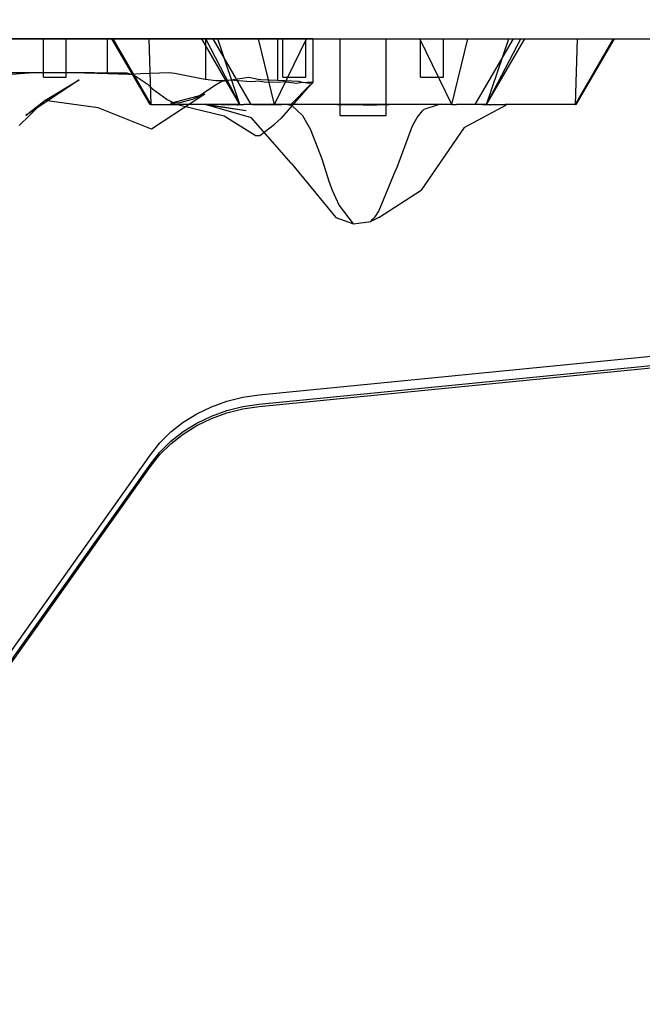
# Model space of a CAD drawing. Units: millimetres. Extents: x 1953 to 12663, y 1900 to 13326.
# Drawn here: x 6586 to 6749, y 5074 to 5331 of the extents above; entities that cross this region are included whole.
import ezdxf

# ---------------------------------------------------------------- set-up
doc = ezdxf.new("R2010")
doc.units = ezdxf.units.MM
doc.layers.add('Dimensions', color=7, linetype='Continuous')
doc.styles.get("Standard").update_dxf_attribs({"font": 'arial.ttf'})
doc.dimstyles.new('Leikkiset keinu', dxfattribs={"dimtxt": 150, "dimasz": 2.5, "dimexe": 0.06, "dimexo": 0.625, "dimtad": 0, "dimtih": 1, "dimtoh": 1, "dimdec": 0, "dimtxsty": 'Standard', "dimcen": 2.5, "dimadec": 0, "dimazin": 0, "dimtfac": 1, "dimtmove": 0, "dimatfit": 3, "dimfxl": 1, "dimarcsym": 0})

# ---------------------------------------------------------------- blocks, each defined once
blk = doc.blocks.new('*D10')
at = {"layer": 'Defpoints', "color": 0, "transparency": 16777216}
for p in [(6749.16, 10241.69), (2180.31, 1899.7), (9992.21, 1899.7)]:
    blk.add_point(p, dxfattribs=at)
at = {"layer": 'Dimensions', "color": 0, "lineweight": -2, "transparency": 16777216}
for p, q in [((6748.53, 10241.69), (2180.25, 10241.69)), ((2180.31, 10239.19), (2180.31, 6147.95)), ((2180.31, 1902.2), (2180.31, 5993.43)), ((9991.58, 1899.7), (2180.25, 1899.7))]:
    blk.add_line(p, q, dxfattribs=at)
at = {"layer": 'Dimensions', "color": 0, "transparency": 16777216}
for points in [[(2179.9, 10239.19), (2180.73, 10239.19), (2180.31, 10241.69)], [(2179.9, 1902.2), (2180.73, 1902.2), (2180.31, 1899.7)]]:
    blk.add_solid(points, dxfattribs=at)
at = {"layer": 'Dimensions', "color": 0, "transparency": 16777216, "insert": (2180.31, 6070.69), "char_height": 150, "attachment_point": 5}
blk.add_mtext('8342', dxfattribs=at)
blk = doc.blocks.new('*D12')
at = {"layer": 'Defpoints', "color": 0, "transparency": 16777216}
for p in [(6472.52, 8241.69), (3208.34, 3899.7), (9715.57, 3899.7)]:
    blk.add_point(p, dxfattribs=at)
at = {"layer": 'Dimensions', "color": 0, "lineweight": -2, "transparency": 16777216}
for p, q in [((6471.9, 8241.69), (3208.28, 8241.69)), ((3208.34, 8239.19), (3208.34, 6147.95)), ((3208.34, 3902.2), (3208.34, 5993.43)), ((9714.94, 3899.7), (3208.28, 3899.7))]:
    blk.add_line(p, q, dxfattribs=at)
at = {"layer": 'Dimensions', "color": 0, "transparency": 16777216}
for points in [[(3207.92, 8239.19), (3208.75, 8239.19), (3208.34, 8241.69)], [(3207.92, 3902.2), (3208.75, 3902.2), (3208.34, 3899.7)]]:
    blk.add_solid(points, dxfattribs=at)
at = {"layer": 'Dimensions', "color": 0, "transparency": 16777216, "insert": (3208.34, 6070.69), "char_height": 150, "attachment_point": 5}
blk.add_mtext('4342', dxfattribs=at)

msp = doc.modelspace()

# ---------------------------------------------------------------- linework, layer by layer
for p, q in [((6445.94, 5326.08), (7309.94, 5326.08)), ((6592.41, 5326.08), (6581.08, 5326.08)), ((6592.41, 5326.08), (6592.41, 5317.24)), ((6603.73, 5326.08), (6592.41, 5326.08)), ((6592.43, 5316.08), (6592.43, 5326.08)), ((6598.43, 5316.08), (6598.43, 5326.08)), ((6614.77, 5326.08), (6603.73, 5326.08)), ((6609.08, 5326.08), (6609.08, 5317.24)), ((6610.36, 5326.08), (6610.37, 5326.08)), ((6620.36, 5308.89), (6610.36, 5326.08)), ((6610.37, 5326.08), (6610.43, 5326.08)), ((6610.43, 5326.08), (6610.52, 5326.08)), ((6610.52, 5326.08), (6610.65, 5326.08)), ((6610.65, 5326.08), (6610.97, 5326.08)), ((6620.6, 5308.89), (6610.65, 5326.08)), ((6610.97, 5326.08), (6611.6, 5326.08)), ((6611.6, 5326.08), (6612.51, 5326.08)), ((6612.51, 5326.08), (6613.68, 5326.08)), ((6613.68, 5326.08), (6615.06, 5326.08)), ((6625.22, 5326.08), (6614.77, 5326.08)), ((6615.06, 5326.08), (6616.63, 5326.08)), ((6616.63, 5326.08), (6618.31, 5326.08)), ((6618.31, 5326.08), (6620.07, 5326.08)), ((6620.6, 5308.89), (6620.07, 5326.08)), ((6620.07, 5326.08), (6624.38, 5326.08)), ((6624.38, 5326.08), (6628.37, 5326.08)), ((6634.83, 5326.08), (6625.22, 5326.08)), ((6628.37, 5326.08), (6631.79, 5326.08)), ((6631.79, 5326.08), (6633.82, 5326.08)), ((6633.82, 5326.08), (6634.09, 5326.08)), ((6643.8, 5308.89), (6633.82, 5326.08)), ((6634.09, 5326.08), (6634.67, 5326.08)), ((6634.67, 5326.08), (6635.53, 5326.08)), ((6641.39, 5326.08), (6634.83, 5326.08)), ((6634.83, 5326.08), (6634.83, 5315.49)), ((6643.8, 5308.89), (6634.89, 5326.08)), ((6635.53, 5326.08), (6636.66, 5326.08)), ((6636.66, 5326.08), (6638.01, 5326.08)), ((6646.8, 5308.89), (6636.8, 5326.08)), ((6638.01, 5326.08), (6639.28, 5326.08)), ((6643.8, 5308.89), (6638.01, 5326.08)), ((6639.28, 5326.08), (6640.57, 5326.08)), ((6640.57, 5326.08), (6641.88, 5326.08)), ((6648.63, 5326.08), (6641.39, 5326.08)), ((6641.88, 5326.08), (6643.21, 5326.08)), ((6643.21, 5326.08), (6644.56, 5326.08)), ((6644.56, 5326.08), (6645.92, 5326.08)), ((6645.92, 5326.08), (6647.3, 5326.08)), ((6647.3, 5326.08), (6648.7, 5326.08)), ((6655.33, 5326.08), (6648.63, 5326.08)), ((6648.7, 5326.08), (6650.37, 5326.08)), ((6652.86, 5308.89), (6648.7, 5326.08)), ((6650.37, 5326.08), (6652.13, 5326.08)), ((6652.13, 5326.08), (6653.9, 5326.08)), ((6652.86, 5308.89), (6661.24, 5326.08)), ((6653.67, 5326.08), (6653.67, 5315.24)), ((6653.9, 5326.08), (6655.65, 5326.08)), ((6655.06, 5316.08), (6655.06, 5326.08)), ((6660.37, 5326.08), (6655.33, 5326.08)), ((6655.65, 5326.08), (6657.3, 5326.08)), ((6657.3, 5326.08), (6658.82, 5326.08)), ((6658.82, 5326.08), (6660.15, 5326.08)), ((6660.15, 5326.08), (6661.24, 5326.08)), ((6662.91, 5326.08), (6660.37, 5326.08)), ((6661.06, 5316.08), (6661.06, 5326.08)), ((6661.24, 5326.08), (6664.07, 5326.08)), ((6662.91, 5326.08), (6662.91, 5314.7)), ((6664.07, 5326.08), (6667.63, 5326.08)), ((6667.63, 5326.08), (6671.71, 5326.08)), ((6670.06, 5306.04), (6670.06, 5326.08)), ((6671.71, 5326.08), (6676.06, 5326.08)), ((6676.06, 5326.08), (6680.41, 5326.08)), ((6680.41, 5326.08), (6684.49, 5326.08)), ((6682.06, 5306.04), (6682.06, 5326.08)), ((6684.49, 5326.08), (6688.05, 5326.08)), ((6688.05, 5326.08), (6690.88, 5326.08)), ((6690.88, 5326.08), (6691.97, 5326.08)), ((6699.26, 5308.89), (6690.88, 5326.08)), ((6691.06, 5316.08), (6691.06, 5326.08)), ((6691.97, 5326.08), (6693.3, 5326.08)), ((6693.3, 5326.08), (6694.82, 5326.08)), ((6694.82, 5326.08), (6696.47, 5326.08)), ((6696.47, 5326.08), (6698.22, 5326.08)), ((6697.06, 5316.08), (6697.06, 5326.08)), ((6698.22, 5326.08), (6699.99, 5326.08)), ((6699.26, 5308.89), (6703.42, 5326.08)), ((6699.99, 5326.08), (6701.75, 5326.08)), ((6701.75, 5326.08), (6703.42, 5326.08)), ((6703.42, 5326.08), (6704.82, 5326.08)), ((6704.82, 5326.08), (6706.2, 5326.08)), ((6705.32, 5308.89), (6715.32, 5326.08)), ((6706.2, 5326.08), (6707.56, 5326.08)), ((6707.56, 5326.08), (6708.91, 5326.08)), ((6708.32, 5308.89), (6714.11, 5326.08)), ((6708.32, 5308.89), (6718.3, 5326.08)), ((6708.32, 5308.89), (6717.23, 5326.08)), ((6708.91, 5326.08), (6710.24, 5326.08)), ((6710.24, 5326.08), (6711.55, 5326.08)), ((6711.55, 5326.08), (6712.84, 5326.08)), ((6712.84, 5326.08), (6714.11, 5326.08)), ((6714.11, 5326.08), (6715.46, 5326.08)), ((6715.46, 5326.08), (6716.59, 5326.08)), ((6716.59, 5326.08), (6717.45, 5326.08)), ((6717.45, 5326.08), (6718.03, 5326.08)), ((6718.03, 5326.08), (6718.3, 5326.08)), ((6718.3, 5326.08), (6720.33, 5326.08)), ((6720.33, 5326.08), (6723.75, 5326.08)), ((6723.75, 5326.08), (6727.74, 5326.08)), ((6727.74, 5326.08), (6732.05, 5326.08)), ((6731.52, 5308.89), (6741.47, 5326.08)), ((6731.52, 5308.89), (6732.05, 5326.08)), ((6731.76, 5308.89), (6741.76, 5326.08)), ((6732.05, 5326.08), (6733.81, 5326.08)), ((6733.81, 5326.08), (6735.5, 5326.08)), ((6735.5, 5326.08), (6737.06, 5326.08)), ((6737.06, 5326.08), (6738.44, 5326.08)), ((6738.44, 5326.08), (6739.61, 5326.08)), ((6739.61, 5326.08), (6740.52, 5326.08)), ((6740.52, 5326.08), (6741.15, 5326.08)), ((6741.15, 5326.08), (6741.47, 5326.08)), ((6741.47, 5326.08), (6741.6, 5326.08)), ((6741.6, 5326.08), (6741.69, 5326.08)), ((6741.69, 5326.08), (6741.75, 5326.08)), ((6741.75, 5326.08), (6741.76, 5326.08)), ((6591.82, 5317.24), (6580.45, 5317.24)), ((6586.37, 5316.94), (6581.08, 5316.5)), ((6589.85, 5317.16), (6586.37, 5316.94)), ((6592.41, 5317.24), (6589.85, 5317.16)), ((6605.78, 5317.24), (6591.82, 5317.24)), ((6601.98, 5317.2), (6592.41, 5317.24)), ((6592.43, 5316.08), (6592.66, 5316.08)), ((6592.66, 5316.08), (6593.31, 5316.08)), ((6593.31, 5316.08), (6594.28, 5316.08)), ((6594.28, 5316.08), (6595.43, 5316.08)), ((6595.43, 5316.08), (6596.58, 5316.08)), ((6596.58, 5316.08), (6597.55, 5316.08)), ((6597.55, 5316.08), (6598.2, 5316.08)), ((6598.2, 5316.08), (6598.43, 5316.08)), ((6603.18, 5317.14), (6601.98, 5317.2)), ((6603.73, 5317.1), (6603.18, 5317.14)), ((6614.77, 5316.75), (6603.73, 5317.1)), ((6605.78, 5317.24), (6610.76, 5317.24)), ((6610.76, 5317.24), (6612.62, 5317.24)), ((6612.62, 5317.24), (6614.24, 5317.23)), ((6614.24, 5317.23), (6616.2, 5316.6)), ((6615.3, 5316.79), (6614.77, 5316.75)), ((6617.79, 5316.98), (6615.3, 5316.79)), ((6616.2, 5316.6), (6619.54, 5314.29)), ((6625.22, 5317.2), (6617.79, 5316.98)), ((6626.84, 5317.01), (6625.22, 5317.2)), ((6634.2, 5315.56), (6626.84, 5317.01)), ((6634.83, 5315.49), (6634.2, 5315.56)), ((6639.08, 5314.99), (6646.18, 5316.03)), ((6646.18, 5316.03), (6648.57, 5315.57)), ((6648.57, 5315.57), (6648.72, 5315.55)), ((6648.72, 5315.55), (6649.29, 5315.46)), ((6655.06, 5316.08), (6655.29, 5316.08)), ((6655.29, 5316.08), (6655.94, 5316.08)), ((6655.94, 5316.08), (6656.91, 5316.08)), ((6656.91, 5316.08), (6658.06, 5316.08)), ((6658.06, 5316.08), (6659.21, 5316.08)), ((6659.21, 5316.08), (6660.18, 5316.08)), ((6660.18, 5316.08), (6660.83, 5316.08)), ((6660.83, 5316.08), (6661.06, 5316.08)), ((6691.06, 5316.08), (6691.29, 5316.08)), ((6691.29, 5316.08), (6691.94, 5316.08)), ((6691.94, 5316.08), (6692.91, 5316.08)), ((6692.91, 5316.08), (6694.06, 5316.08)), ((6694.06, 5316.08), (6695.21, 5316.08)), ((6695.21, 5316.08), (6696.18, 5316.08)), ((6696.18, 5316.08), (6696.83, 5316.08)), ((6696.83, 5316.08), (6697.06, 5316.08)), ((6601.79, 5315.35), (6587.83, 5306.09)), ((6592.82, 5309.94), (6601.79, 5315.35)), ((6619.54, 5314.29), (6620.93, 5312.98)), ((6620.93, 5312.98), (6624.81, 5310.21)), ((6632.44, 5310.78), (6637.6, 5314.13)), ((6637.51, 5315.15), (6634.83, 5315.49)), ((6639.01, 5315.1), (6637.51, 5315.15)), ((6637.6, 5314.13), (6639.08, 5314.99)), ((6640.5, 5315.17), (6639.01, 5315.1)), ((6641.39, 5315.26), (6640.5, 5315.17)), ((6646.67, 5314.86), (6641.39, 5315.26)), ((6647.88, 5314.94), (6646.67, 5314.86)), ((6648.63, 5315.02), (6647.88, 5314.94)), ((6650.13, 5314.77), (6648.63, 5315.02)), ((6649.29, 5315.46), (6653.67, 5315.24)), ((6654.19, 5314.68), (6650.13, 5314.77)), ((6653.67, 5315.24), (6659.22, 5315)), ((6655.33, 5314.82), (6654.19, 5314.68)), ((6662.21, 5314.06), (6654.58, 5305.31)), ((6658.51, 5314.45), (6655.33, 5314.82)), ((6662.75, 5314.44), (6657.3, 5309.07)), ((6657.3, 5309.07), (6662.21, 5314.06)), ((6659.54, 5314.55), (6658.51, 5314.45)), ((6659.22, 5315), (6659.25, 5315)), ((6659.25, 5315), (6660.02, 5314.74)), ((6660.37, 5314.71), (6659.54, 5314.55)), ((6660.02, 5314.74), (6660.43, 5314.66)), ((6661.98, 5314.4), (6660.37, 5314.71)), ((6660.43, 5314.66), (6662.51, 5314.81)), ((6662.91, 5314.7), (6661.98, 5314.4)), ((6662.51, 5314.81), (6662.64, 5314.49)), ((6662.64, 5314.49), (6662.68, 5314.45)), ((6662.68, 5314.45), (6662.75, 5314.44)), ((6662.75, 5314.44), (6662.91, 5314.7)), ((6634.68, 5311.64), (6620.72, 5302.44)), ((6625.71, 5309.3), (6634.68, 5311.64)), ((6627.89, 5309.35), (6631.8, 5310.44)), ((6631.8, 5310.44), (6632.44, 5310.78)), ((6589.3, 5307.23), (6590.42, 5308.1)), ((6591.9, 5309.07), (6590.12, 5307.34)), ((6590.42, 5308.1), (6592.82, 5309.94)), ((6592.82, 5309.94), (6591.9, 5309.07)), ((6606.77, 5308.09), (6592.82, 5309.94)), ((6620.72, 5302.44), (6606.77, 5308.09)), ((6620.37, 5308.89), (6620.36, 5308.89)), ((6620.42, 5308.89), (6620.37, 5308.89)), ((6620.5, 5308.89), (6620.42, 5308.89)), ((6620.6, 5308.89), (6620.5, 5308.89)), ((6620.6, 5308.89), (6627.35, 5308.89)), ((6624.81, 5310.21), (6626.37, 5309.46)), ((6639.66, 5305.9), (6625.71, 5309.3)), ((6626.37, 5309.46), (6627.89, 5309.35)), ((6633.6, 5308.89), (6627.35, 5308.89)), ((6634.22, 5308.89), (6633.6, 5308.89)), ((6645.48, 5307.24), (6634.22, 5308.89)), ((6638.96, 5308.89), (6634.22, 5308.89)), ((6635, 5308.89), (6646.73, 5305.52)), ((6645.48, 5307.24), (6635, 5308.89)), ((6638.96, 5308.89), (6643.1, 5308.88)), ((6643.1, 5308.89), (6638.96, 5308.89)), ((6643.8, 5308.89), (6643.1, 5308.89)), ((6643.1, 5308.88), (6643.36, 5308.88)), ((6643.36, 5308.88), (6644.25, 5308.89)), ((6643.8, 5308.89), (6644.88, 5308.89)), ((6645.97, 5308.89), (6644.88, 5308.89)), ((6647.08, 5308.89), (6645.97, 5308.89)), ((6648.21, 5308.89), (6647.08, 5308.89)), ((6647.08, 5308.89), (6654.69, 5308.8)), ((6649.35, 5308.89), (6648.21, 5308.89)), ((6650.51, 5308.89), (6649.35, 5308.89)), ((6651.68, 5308.89), (6650.51, 5308.89)), ((6652.86, 5308.89), (6651.68, 5308.89)), ((6657.29, 5308.89), (6652.86, 5308.89)), ((6656.33, 5308.89), (6656.7, 5308.84)), ((6656.7, 5308.84), (6656.84, 5308.8)), ((6656.84, 5308.8), (6657.38, 5308.62)), ((6662.87, 5308.89), (6657.29, 5308.89)), ((6657.38, 5308.62), (6660.19, 5306.06)), ((6669.25, 5308.89), (6662.87, 5308.89)), ((6669.25, 5308.89), (6676.06, 5308.83)), ((6676.06, 5308.89), (6669.25, 5308.89)), ((6682.87, 5308.89), (6676.06, 5308.89)), ((6676.06, 5308.83), (6679.6, 5308.88)), ((6679.6, 5308.88), (6682.87, 5308.89)), ((6689.26, 5308.89), (6682.87, 5308.89)), ((6694.83, 5308.89), (6689.26, 5308.89)), ((6692.01, 5307.73), (6695.76, 5308.89)), ((6699.26, 5308.89), (6694.83, 5308.89)), ((6699.26, 5308.89), (6700.44, 5308.89)), ((6701.61, 5308.89), (6700.44, 5308.89)), ((6702.77, 5308.89), (6701.61, 5308.89)), ((6702.43, 5302.93), (6713.51, 5308.8)), ((6703.33, 5308.89), (6702.77, 5308.89)), ((6703.91, 5308.89), (6703.33, 5308.89)), ((6705.04, 5308.89), (6703.91, 5308.89)), ((6706.15, 5308.89), (6705.04, 5308.89)), ((6707.24, 5308.89), (6706.15, 5308.89)), ((6707.23, 5308.89), (6709.02, 5308.84)), ((6708.32, 5308.89), (6707.24, 5308.89)), ((6709.02, 5308.88), (6708.32, 5308.89)), ((6709.02, 5308.84), (6712.5, 5308.89)), ((6713.16, 5308.89), (6709.02, 5308.88)), ((6712.5, 5308.89), (6713.16, 5308.89)), ((6718.52, 5308.89), (6713.16, 5308.89)), ((6724.74, 5308.89), (6713.51, 5308.8)), ((6724.77, 5308.89), (6718.52, 5308.89)), ((6731.52, 5308.89), (6724.77, 5308.89)), ((6731.52, 5308.89), (6731.63, 5308.89)), ((6731.7, 5308.89), (6731.63, 5308.89)), ((6731.75, 5308.89), (6731.7, 5308.89)), ((6731.76, 5308.89), (6731.75, 5308.89)), ((6590.12, 5307.34), (6587.82, 5305.11)), ((6587.83, 5306.09), (6589.3, 5307.23)), ((6647.84, 5300.85), (6639.66, 5305.9)), ((6657.2, 5293.56), (6646.73, 5305.52)), ((6654.58, 5305.31), (6652.75, 5303.72)), ((6660.19, 5306.06), (6662.28, 5302.38)), ((6670.06, 5306.04), (6670.52, 5306.04)), ((6670.52, 5306.04), (6671.82, 5306.04)), ((6671.82, 5306.04), (6673.76, 5306.04)), ((6673.76, 5306.04), (6676.06, 5306.04)), ((6676.06, 5306.04), (6678.36, 5306.04)), ((6678.36, 5306.04), (6680.3, 5306.04)), ((6680.3, 5306.04), (6681.6, 5306.04)), ((6681.6, 5306.04), (6682.06, 5306.04)), ((6688.92, 5303.33), (6690.2, 5305.55)), ((6690.2, 5305.56), (6691.54, 5307.28)), ((6691.54, 5307.28), (6692.01, 5307.73)), ((6587.09, 5304.39), (6586.11, 5303.44)), ((6587.82, 5305.11), (6587.09, 5304.39)), ((6649.02, 5300.85), (6652.75, 5303.72)), ((6684.64, 5291.89), (6688.92, 5303.33)), ((6702.43, 5302.93), (6691.2, 5286.5)), ((6647.84, 5300.85), (6649.02, 5300.85)), ((6662.28, 5302.38), (6662.4, 5302.13)), ((6662.4, 5302.13), (6665.22, 5294.71)), ((6657.2, 5293.56), (6668.93, 5279.43)), ((6665.22, 5294.71), (6667.19, 5288.59)), ((6680.15, 5281.06), (6684.62, 5291.82)), ((6684.62, 5291.82), (6684.64, 5291.89)), ((6667.19, 5288.59), (6667.87, 5286.78)), ((6667.87, 5286.78), (6667.96, 5286.54)), ((6667.96, 5286.54), (6668.77, 5284.6)), ((6680.12, 5279.43), (6691.2, 5286.5)), ((6668.77, 5284.6), (6669.76, 5282.52)), ((6669.76, 5282.52), (6673.45, 5277.76)), ((6679.08, 5279.49), (6679.34, 5279.83)), ((6679.34, 5279.83), (6680.15, 5281.06)), ((6668.93, 5279.43), (6673.52, 5277.71)), ((6673.45, 5277.76), (6673.52, 5277.71)), ((6673.52, 5277.71), (6678.05, 5278.37)), ((6680.12, 5279.43), (6678.05, 5278.37)), ((6678.05, 5278.37), (6678.61, 5278.94)), ((6678.61, 5278.94), (6679.04, 5279.44)), ((6679.04, 5279.44), (6679.08, 5279.49)), ((6648.86, 5233.1), (6815.4, 5249.47)), ((6648.86, 5230.66), (6815.4, 5247.03)), ((6648.86, 5230.01), (6815.4, 5246.39)), ((6636.35, 5229.94), (6640.37, 5231.4)), ((6640.37, 5231.4), (6644.56, 5232.46)), ((6644.56, 5232.46), (6648.86, 5233.1)), ((6644.56, 5230.02), (6648.86, 5230.66)), ((6629, 5225.89), (6632.54, 5228.1)), ((6632.54, 5228.1), (6636.35, 5229.94)), ((6636.35, 5227.51), (6640.37, 5228.97)), ((6636.35, 5226.86), (6640.37, 5228.32)), ((6640.37, 5228.97), (6644.56, 5230.02)), ((6640.37, 5228.32), (6644.56, 5229.37)), ((6644.56, 5229.37), (6648.86, 5230.01)), ((6625.77, 5223.36), (6629, 5225.89)), ((6629, 5223.46), (6632.54, 5225.66)), ((6632.54, 5225.66), (6636.35, 5227.51)), ((6632.54, 5225.01), (6636.35, 5226.86)), ((6622.89, 5220.52), (6625.77, 5223.36)), ((6625.77, 5220.92), (6629, 5223.46)), ((6629, 5222.81), (6632.54, 5225.01)), ((6620.4, 5217.42), (6622.89, 5220.52)), ((6622.89, 5218.08), (6625.77, 5220.92)), ((6625.77, 5220.27), (6629, 5222.81)), ((6620.4, 5214.98), (6622.89, 5218.08)), ((6622.89, 5217.43), (6625.77, 5220.27)), ((6575.05, 5153.48), (6620.4, 5217.42)), ((6620.4, 5214.33), (6622.89, 5217.43)), ((6575.05, 5151.04), (6620.4, 5214.98)), ((6575.05, 5150.39), (6620.4, 5214.33))]:
    msp.add_line(p, q)

# ---------------------------------------------------------------- dimensions: what is measured, and where the dimension line sits
at = {"layer": 'Dimensions'}
for base, p1, p2, picture, middle in [((2180.31, 1899.7), (6749.16, 10241.69), (9992.21, 1899.7), '*D10', (2180.31, 6070.69)), ((3208.34, 3899.7), (6472.52, 8241.69), (9715.57, 3899.7), '*D12', (3208.34, 6070.69))]:
    dim = msp.add_linear_dim(base=base, p1=p1, p2=p2, angle=90, dimstyle='Leikkiset keinu', dxfattribs=at)
    dim.commit()
    dim.dimension.update_dxf_attribs({"geometry": picture, "text_midpoint": middle, "dimtype": 160})

doc.saveas('drawing.dxf')
